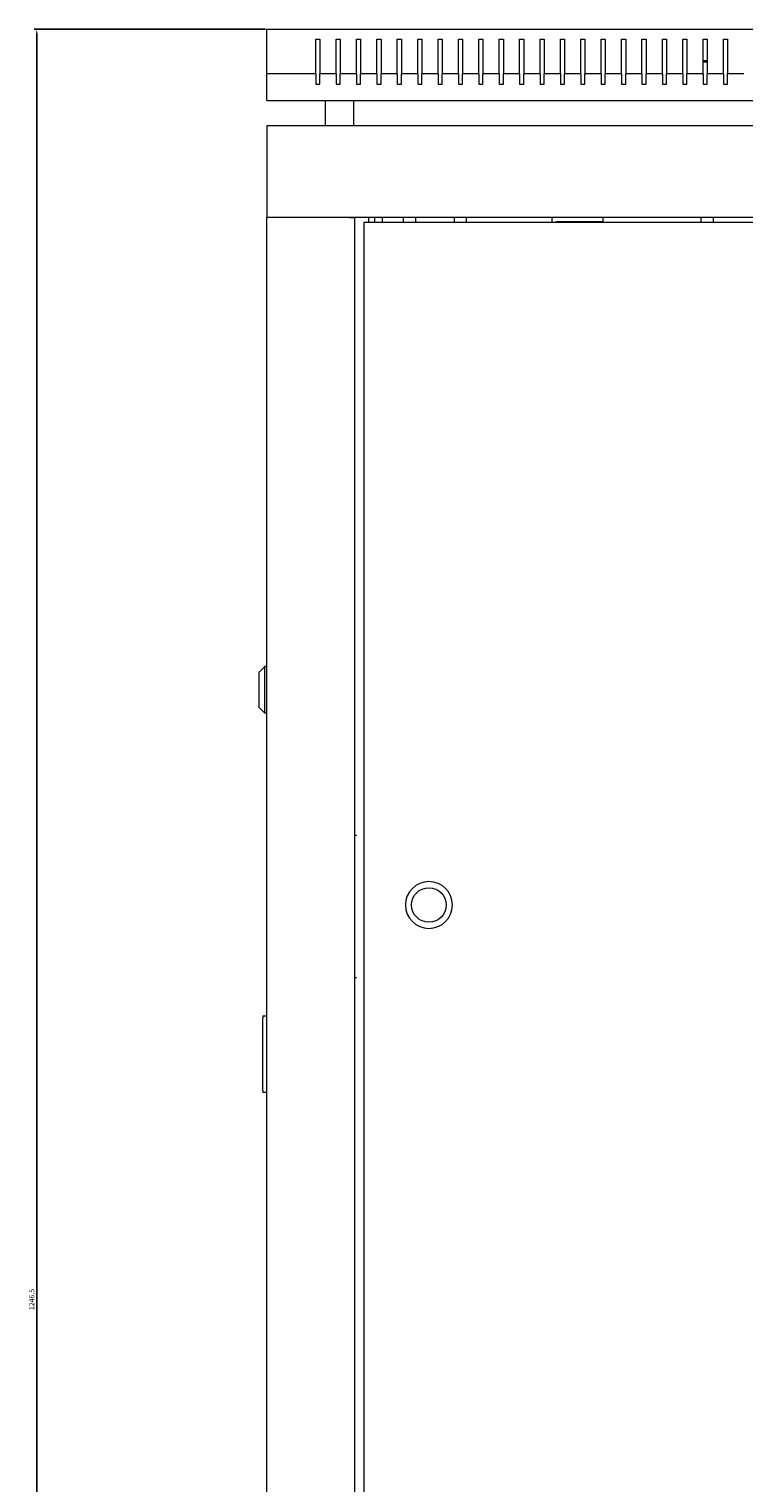
# Model space of a CAD drawing. Units: millimetres. Extents: x -498 to 2827, y -1819 to 645.
# Drawn here: x 1906 to 2257, y -68 to 645 of the extents above; entities that cross this region are included whole.
import ezdxf

# ---------------------------------------------------------------- set-up
doc = ezdxf.new("R2010")
doc.units = ezdxf.units.MM
doc.styles.get("Standard").update_dxf_attribs({"font": 'arial.ttf'})
doc.dimstyles.new('ISO-25', dxfattribs={"dimtxt": 2.5, "dimasz": 2.5, "dimexe": 1.25, "dimexo": 0.625, "dimtad": 1, "dimtxsty": 'Standard', "dimcen": 2.5, "dimadec": 0, "dimazin": 0, "dimtfac": 1, "dimtmove": 0, "dimatfit": 3, "dimfxl": 1, "dimarcsym": 0})

# ---------------------------------------------------------------- blocks, each defined once
blk = doc.blocks.new('A$C40726547')
at = {"color": 0, "linetype": 'Continuous', "lineweight": 0, "extrusion": (-9.95799e-17, 1, 2.22045e-16)}
for p, q in [((-400, 653.5), (400, 653.5)), ((-400, 631.5), (-400, 653.5)), ((-376, 631.5), (-376, 648.5)), ((-376, 648.5), (-374, 648.5)), ((-374, 648.5), (-374, 631.5)), ((-366, 631.5), (-366, 648.5)), ((-366, 648.5), (-364, 648.5)), ((-364, 648.5), (-364, 631.5)), ((-356, 631.5), (-356, 648.5)), ((-356, 648.5), (-354, 648.5)), ((-354, 648.5), (-354, 631.5)), ((-346, 631.5), (-346, 648.5)), ((-346, 648.5), (-344, 648.5)), ((-344, 648.5), (-344, 631.5)), ((-336, 631.5), (-336, 648.5)), ((-336, 648.5), (-334, 648.5)), ((-334, 648.5), (-334, 631.5)), ((-326, 631.5), (-326, 648.5)), ((-326, 648.5), (-324, 648.5)), ((-324, 648.5), (-324, 631.5)), ((-316, 631.5), (-316, 648.5)), ((-316, 648.5), (-314, 648.5)), ((-314, 648.5), (-314, 631.5)), ((-306, 631.5), (-306, 648.5)), ((-306, 648.5), (-304, 648.5)), ((-304, 648.5), (-304, 631.5)), ((-296, 631.5), (-296, 648.5)), ((-296, 648.5), (-294, 648.5)), ((-294, 648.5), (-294, 631.5)), ((-286, 631.5), (-286, 648.5)), ((-286, 648.5), (-284, 648.5)), ((-284, 648.5), (-284, 631.5)), ((-276, 631.5), (-276, 648.5)), ((-276, 648.5), (-274, 648.5)), ((-274, 648.5), (-274, 631.5)), ((-266, 631.5), (-266, 648.5)), ((-266, 648.5), (-264, 648.5)), ((-264, 648.5), (-264, 631.5)), ((-256, 631.5), (-256, 648.5)), ((-256, 648.5), (-254, 648.5)), ((-254, 648.5), (-254, 631.5)), ((-246, 631.5), (-246, 648.5)), ((-246, 648.5), (-244, 648.5)), ((-244, 648.5), (-244, 631.5)), ((-236, 631.5), (-236, 648.5)), ((-236, 648.5), (-234, 648.5)), ((-234, 648.5), (-234, 631.5)), ((-226, 631.5), (-226, 648.5)), ((-226, 648.5), (-224, 648.5)), ((-224, 648.5), (-224, 631.5)), ((-216, 631.5), (-216, 648.5)), ((-216, 648.5), (-214, 648.5)), ((-214, 648.5), (-214, 631.5)), ((-206, 631.5), (-206, 648.5)), ((-206, 648.5), (-204, 648.5)), ((-204, 648.5), (-204, 631.5)), ((-196, 631.5), (-196, 648.5)), ((-196, 648.5), (-194, 648.5)), ((-194, 648.5), (-194, 631.5)), ((-186, 631.5), (-186, 648.5)), ((-186, 648.5), (-184, 648.5)), ((-184, 648.5), (-184, 631.5)), ((-176, 631.5), (-176, 648.5)), ((-176, 648.5), (-174, 648.5)), ((-174, 648.5), (-174, 631.5)), ((-184, 638), (-186, 638)), ((-186, 637.5), (-184, 637.5)), ((-376, 631.5), (-400, 631.5)), ((-400, 618.5), (-400, 631.5)), ((-376, 631.5), (-376, 626.5)), ((-366, 631.5), (-374, 631.5)), ((-374, 626.5), (-374, 631.5)), ((-366, 631.5), (-366, 626.5)), ((-356, 631.5), (-364, 631.5)), ((-364, 626.5), (-364, 631.5)), ((-356, 631.5), (-356, 626.5)), ((-346, 631.5), (-354, 631.5)), ((-354, 626.5), (-354, 631.5)), ((-346, 631.5), (-346, 626.5)), ((-336, 631.5), (-344, 631.5)), ((-344, 626.5), (-344, 631.5)), ((-336, 631.5), (-336, 626.5)), ((-326, 631.5), (-334, 631.5)), ((-334, 626.5), (-334, 631.5)), ((-326, 631.5), (-326, 626.5)), ((-316, 631.5), (-324, 631.5)), ((-324, 626.5), (-324, 631.5)), ((-316, 631.5), (-316, 626.5)), ((-306, 631.5), (-314, 631.5)), ((-314, 626.5), (-314, 631.5)), ((-306, 631.5), (-306, 626.5)), ((-296, 631.5), (-304, 631.5)), ((-304, 626.5), (-304, 631.5)), ((-296, 631.5), (-296, 626.5)), ((-286, 631.5), (-294, 631.5)), ((-294, 626.5), (-294, 631.5)), ((-286, 631.5), (-286, 626.5)), ((-276, 631.5), (-284, 631.5)), ((-284, 626.5), (-284, 631.5)), ((-276, 631.5), (-276, 626.5)), ((-266, 631.5), (-274, 631.5)), ((-274, 626.5), (-274, 631.5)), ((-266, 631.5), (-266, 626.5)), ((-256, 631.5), (-264, 631.5)), ((-264, 626.5), (-264, 631.5)), ((-256, 631.5), (-256, 626.5)), ((-246, 631.5), (-254, 631.5)), ((-254, 626.5), (-254, 631.5)), ((-246, 631.5), (-246, 626.5)), ((-236, 631.5), (-244, 631.5)), ((-244, 626.5), (-244, 631.5)), ((-236, 631.5), (-236, 626.5)), ((-226, 631.5), (-234, 631.5)), ((-234, 626.5), (-234, 631.5)), ((-226, 631.5), (-226, 626.5)), ((-216, 631.5), (-224, 631.5)), ((-224, 626.5), (-224, 631.5)), ((-216, 631.5), (-216, 626.5)), ((-206, 631.5), (-214, 631.5)), ((-214, 626.5), (-214, 631.5)), ((-206, 631.5), (-206, 626.5)), ((-196, 631.5), (-204, 631.5)), ((-204, 626.5), (-204, 631.5)), ((-196, 631.5), (-196, 626.5)), ((-186, 631.5), (-194, 631.5)), ((-194, 626.5), (-194, 631.5)), ((-186, 631.5), (-186, 626.5)), ((-176, 631.5), (-184, 631.5)), ((-184, 626.5), (-184, 631.5)), ((-176, 631.5), (-176, 626.5)), ((-166, 631.5), (-174, 631.5)), ((-174, 626.5), (-174, 631.5)), ((-376, 626.5), (-374, 626.5)), ((-366, 626.5), (-364, 626.5)), ((-356, 626.5), (-354, 626.5)), ((-346, 626.5), (-344, 626.5)), ((-336, 626.5), (-334, 626.5)), ((-326, 626.5), (-324, 626.5)), ((-316, 626.5), (-314, 626.5)), ((-306, 626.5), (-304, 626.5)), ((-296, 626.5), (-294, 626.5)), ((-286, 626.5), (-284, 626.5)), ((-276, 626.5), (-274, 626.5)), ((-266, 626.5), (-264, 626.5)), ((-256, 626.5), (-254, 626.5)), ((-246, 626.5), (-244, 626.5)), ((-236, 626.5), (-234, 626.5)), ((-226, 626.5), (-224, 626.5)), ((-216, 626.5), (-214, 626.5)), ((-206, 626.5), (-204, 626.5)), ((-196, 626.5), (-194, 626.5)), ((-186, 626.5), (-184, 626.5)), ((-176, 626.5), (-174, 626.5)), ((-400, 618.5), (400, 618.5)), ((-371.25, 606.1), (-371.25, 618.5)), ((-357.25, 606.1), (-357.25, 618.5)), ((-400, 606.1), (-400, 561.1)), ((400, 606.1), (-400, 606.1)), ((400, 561.1), (-400, 561.1)), ((-397.6, 561.1), (-400, 561.1)), ((-400, -548), (-400, 561.1)), ((-359.4, 561.1), (-397.6, 561.1)), ((-359.4, 561.1), (-357, 561.1)), ((-357, 561.1), (-357, -548)), ((-352.5, 558.55), (-352.5, -545.45)), ((353.5, 558.55), (-352.5, 558.55)), ((-349.9, 558.55), (-349.9, 561.1)), ((-347, 558.55), (-347, 561.1)), ((-343.5, 561.1), (-343.5, 558.55)), ((-333, 558.55), (-333, 561.1)), ((-327, 558.55), (-327, 561.1)), ((-308, 558.55), (-308, 561.1)), ((-302, 558.55), (-302, 561.1)), ((-260, 558.55), (-260, 561.1)), ((-258, 559.1), (-235, 559.1)), ((-258, 558.55), (-258, 559.1)), ((-235, 559.1), (-235, 561.1)), ((-187, 558.55), (-187, 561.1)), ((-181, 558.55), (-181, 561.1)), ((-404, 337.85), (-401, 340.85)), ((-404, 337.85), (-404, 329.35)), ((-401, 329.35), (-401, 340.85)), ((-400, 340.85), (-401, 340.85)), ((-404, 329.35), (-404, 320.85)), ((-401, 317.85), (-401, 329.35)), ((-404, 320.85), (-401, 317.85)), ((-400, 317.85), (-401, 317.85)), ((-357, 258.1), (-356, 258.1)), ((-356, 257.9), (-357, 257.9)), ((-356, 257.9), (-356, 258.1)), ((-357, 188.3), (-356, 188.3)), ((-356, 188.1), (-357, 188.1)), ((-356, 188.1), (-356, 188.3)), ((-402, 169.35), (-402, 168.35)), ((-402, 169.35), (-400, 169.35)), ((-402, 132.85), (-402, 168.35)), ((-402, 132.85), (-402, 131.85)), ((-400, 131.85), (-402, 131.85))]:
    blk.add_line(p, q, dxfattribs=at)
at = {"color": 0, "linetype": 'Continuous', "lineweight": 0, "extrusion": (4.93038e-32, 2.22045e-16, -1)}
blk.add_circle((320.5, 223.8), 11.5, dxfattribs=at)
at = {"color": 0, "linetype": 'Continuous', "lineweight": 0}
blk.add_circle((-320.5, 223.8), 8.5, dxfattribs=at)
at = {"color": 0, "linetype": 'Continuous', "lineweight": 0, "extrusion": (0, 2.22045e-16, -1)}
for centre, start, end in [((251.53, 558.53), 1.72794, 90), ((238.47, 558.53), 90, 178.27206)]:
    blk.add_arc(centre, 0.567, start, end, dxfattribs=at)
blk = doc.blocks.new('*D6')
at = {"color": 0, "lineweight": -2, "transparency": 16777216}
for p, q in [((2022.33, 645.29), (1908.85, 645.29)), ((1910.1, -598.71), (1910.1, 642.79)), ((2022.33, -601.21), (1908.85, -601.21))]:
    blk.add_line(p, q, dxfattribs=at)
at = {"color": 0, "transparency": 16777216}
for points in [[(1909.69, 642.79), (1910.52, 642.79), (1910.1, 645.29)], [(1909.69, -598.71), (1910.52, -598.71), (1910.1, -601.21)]]:
    blk.add_solid(points, dxfattribs=at)
at = {"layer": 'Defpoints', "color": 0, "transparency": 16777216}
for p in [(1910.1, 645.29), (2022.95, 645.29), (2022.95, -601.21)]:
    blk.add_point(p, dxfattribs=at)
at = {"color": 0, "transparency": 16777216, "insert": (1907.98, 22.04), "char_height": 2.5, "attachment_point": 5, "rotation": 90}
blk.add_mtext('1246,5', dxfattribs=at)

msp = doc.modelspace()

# ---------------------------------------------------------------- block references
msp.add_blockref('A$C40726547', (2422.951, -8.213))

# ---------------------------------------------------------------- dimensions: what is measured, and where the dimension line sits
at = {"color": 8}
dim = msp.add_linear_dim(base=(1910.105, 645.287), p1=(2022.951, -601.213), p2=(2022.951, 645.287), angle=90, dimstyle='ISO-25', dxfattribs=at)
dim.commit()
dim.dimension.update_dxf_attribs({"geometry": '*D6', "text_midpoint": (1907.977, 22.037)})

doc.saveas('drawing.dxf')
